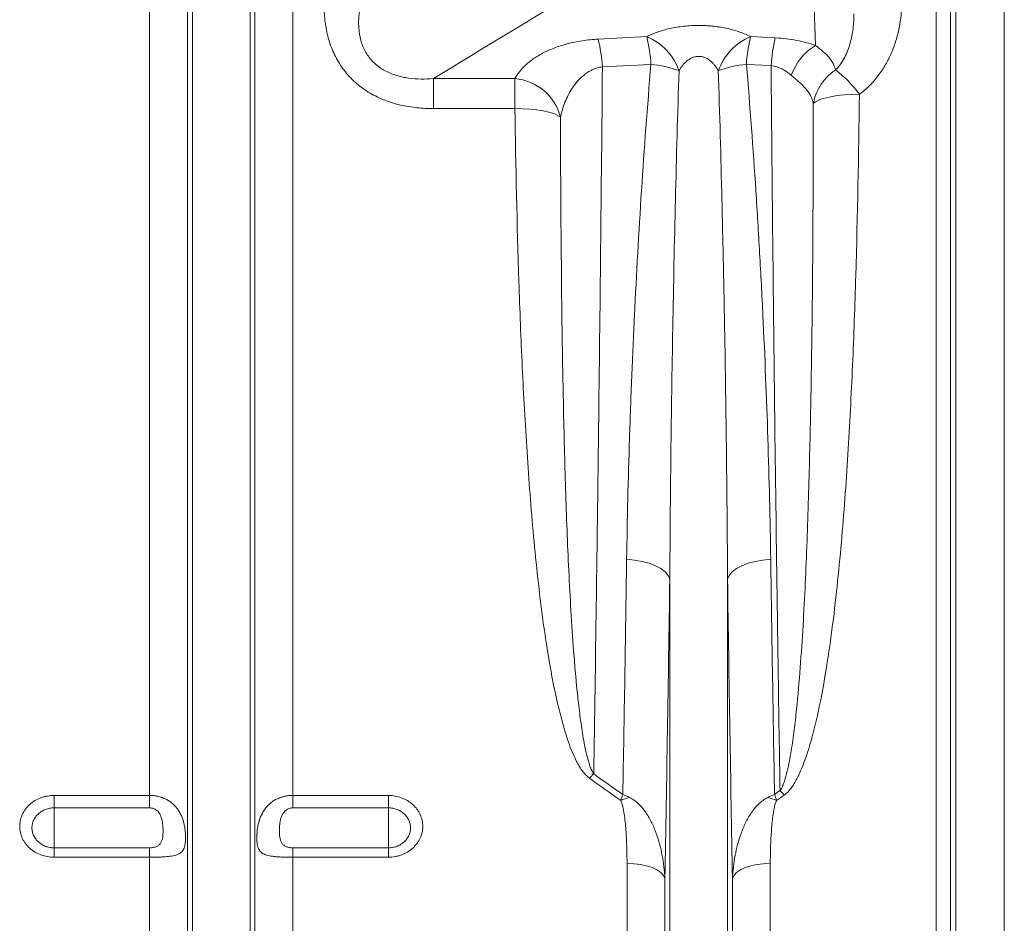
# Model space of a CAD drawing. Units: millimetres. Extents: x -9384 to 9275, y 1832 to 8516.
# Drawn here: x 6961 to 7168, y 4861 to 5050 of the extents above; entities that cross this region are included whole.
import ezdxf

# ---------------------------------------------------------------- set-up
doc = ezdxf.new("R2010")
doc.units = ezdxf.units.MM
doc.layers.get('0').update_dxf_attribs({"linetype": 'CONTINUOUS'})

# ---------------------------------------------------------------- blocks, each defined once
blk = doc.blocks.new('Z$W@#351F1A21')
at = {"color": 7, "linetype": 'Continuous', "lineweight": 0}
for p, q in [((3795.66, 3055.45), (3795.66, 3449.88)), ((3803.59, 2902.11), (3803.59, 3449.88)), ((3804.62, 2897.45), (3804.62, 3449.88)), ((3816.71, 2897.45), (3816.71, 3449.88)), ((3817.74, 2902.11), (3817.74, 3449.88)), ((3825.67, 3055.45), (3825.67, 3449.88)), ((3960.42, 2906.28), (3960.42, 3449.88)), ((3963.41, 3449.88), (3963.41, 2904.63)), ((3964.54, 2896.87), (3964.54, 3449.88)), ((3974.67, 3449.88), (3974.67, 2891.4)), ((3935.15, 3212.53), (3933.06, 3268.16)), ((3889.63, 3213.86), (3899.81, 3214.39)), ((3921.53, 3214.39), (3926.7, 3214.12)), ((3900.68, 3208.57), (3890.51, 3208.06)), ((3925.82, 3208.31), (3920.66, 3208.57)), ((3855.11, 3205.6), (3872.18, 3205.6)), ((3855.11, 3199.3), (3855.11, 3205.6)), ((3872.18, 3199.3), (3872.18, 3205.6)), ((3935.24, 3200.8), (3934.68, 3200.39)), ((3936.04, 3201.18), (3935.24, 3200.8)), ((3937.06, 3201.52), (3936.04, 3201.18)), ((3938.27, 3201.8), (3937.06, 3201.52)), ((3939.64, 3202.03), (3938.27, 3201.8)), ((3941.13, 3202.19), (3939.64, 3202.03)), ((3942.7, 3202.28), (3941.13, 3202.19)), ((3944.32, 3202.3), (3942.7, 3202.28)), ((3872.18, 3199.3), (3855.11, 3199.3)), ((3873.76, 3199.28), (3872.18, 3199.3)), ((3875.29, 3199.2), (3873.76, 3199.28)), ((3876.75, 3199.05), (3875.29, 3199.2)), ((3878.1, 3198.84), (3876.75, 3199.05)), ((3879.29, 3198.57), (3878.1, 3198.84)), ((3880.31, 3198.25), (3879.29, 3198.57)), ((3881.13, 3197.89), (3880.31, 3198.25)), ((3881.72, 3197.49), (3881.13, 3197.89)), ((3895.58, 3104.9), (3897.24, 3104.75)), ((3897.24, 3104.75), (3898.83, 3104.47)), ((3898.83, 3104.47), (3900.31, 3104.06)), ((3900.31, 3104.06), (3901.62, 3103.55)), ((3921.03, 3104.06), (3919.71, 3103.55)), ((3922.5, 3104.47), (3921.03, 3104.06)), ((3924.09, 3104.75), (3922.5, 3104.47)), ((3925.76, 3104.9), (3924.09, 3104.75)), ((3901.62, 3103.55), (3902.74, 3102.95)), ((3902.74, 3102.95), (3903.62, 3102.27)), ((3903.62, 3102.27), (3904.26, 3101.53)), ((3917.71, 3102.27), (3917.08, 3101.53)), ((3918.6, 3102.95), (3917.71, 3102.27)), ((3919.71, 3103.55), (3918.6, 3102.95)), ((3904.26, 3101.53), (3904.62, 3100.76)), ((3904.62, 2897.45), (3904.62, 3100.76)), ((3917.08, 3101.53), (3916.71, 3100.76)), ((3916.71, 2897.45), (3916.71, 3100.76)), ((3775.67, 3055.45), (3795.66, 3055.45)), ((3775.67, 3055.45), (3775.67, 3052.84)), ((3795.66, 3052.84), (3795.66, 3055.45)), ((3825.67, 3055.45), (3845.67, 3055.45)), ((3825.67, 3055.45), (3825.67, 3052.84)), ((3845.67, 3052.84), (3845.67, 3055.45)), ((3795.66, 3052.84), (3775.67, 3052.84)), ((3775.67, 3052.84), (3775.67, 3044.47)), ((3845.67, 3052.84), (3825.67, 3052.84)), ((3845.67, 3052.84), (3845.67, 3044.47)), ((3775.67, 3042.5), (3775.67, 3044.47)), ((3775.67, 3044.47), (3795.66, 3044.47)), ((3795.66, 3042.5), (3795.66, 3044.47)), ((3825.67, 3044.47), (3825.67, 3042.5)), ((3825.67, 3044.47), (3845.67, 3044.47)), ((3845.67, 3044.47), (3845.67, 3042.5)), ((3795.66, 3042.5), (3775.67, 3042.5)), ((3795.66, 2906.28), (3795.66, 3042.5)), ((3825.67, 2906.28), (3825.67, 3042.5)), ((3845.67, 3042.5), (3825.67, 3042.5)), ((3895.66, 2906.28), (3895.66, 3041.21)), ((3897.09, 3041.15), (3895.66, 3041.21)), ((3898.48, 3040.98), (3897.09, 3041.15)), ((3899.77, 3040.7), (3898.48, 3040.98)), ((3900.93, 3040.32), (3899.77, 3040.7)), ((3901.92, 3039.85), (3900.93, 3040.32)), ((3902.71, 3039.31), (3901.92, 3039.85)), ((3919.41, 3039.85), (3918.62, 3039.31)), ((3920.4, 3040.32), (3919.41, 3039.85)), ((3921.57, 3040.7), (3920.4, 3040.32)), ((3922.86, 3040.98), (3921.57, 3040.7)), ((3924.24, 3041.15), (3922.86, 3040.98)), ((3925.67, 3041.21), (3924.24, 3041.15)), ((3925.67, 2906.28), (3925.67, 3041.21)), ((3903.27, 3038.71), (3902.71, 3039.31)), ((3903.59, 3038.08), (3903.27, 3038.71)), ((3903.59, 2902.11), (3903.59, 3038.08)), ((3918.06, 3038.71), (3917.74, 3038.08)), ((3917.74, 2902.11), (3917.74, 3038.08)), ((3918.62, 3039.31), (3918.06, 3038.71))]:
    blk.add_line(p, q, dxfattribs=at)
for centre, radius, start, end in [((3854.88, 3205.68), 35.7, 3.8212, 13.2538), ((3895.06, 3203.13), 12.21, 19.7498, 67.1105), ((3864.97, 3206.19), 35.79, 3.8082, 13.2355), ((3926.28, 3203.13), 12.21, 112.8895, 160.2502), ((3956.36, 3206.19), 35.79, 166.7645, 176.1918), ((3961.49, 3205.93), 35.74, 166.7552, 176.1852), ((3941.54, 3202.14), 12.2, 121.6003, 160.2022), ((3898.46, 3184.78), 23.89, 70.2012, 84.673), ((3922.87, 3184.78), 23.89, 95.327, 109.7988), ((3944.94, 3198.62), 10.4, 122.4602, 170.1588), ((3924.02, 3187.48), 25.13, 36.1182, 52.4066), ((3871.23, 3194.81), 10.83, 14.3342, 84.94), ((3909.16, 3040.09), 28.55, 135.8545, 138.4266), ((3907.38, 3036.83), 28.26, 41.3927, 43.9988), ((3901.18, 3038.22), 17.55, 106.6324, 112.9136), ((3920.15, 3038.22), 17.55, 67.0864, 73.3676)]:
    blk.add_arc(centre, radius, start, end, dxfattribs=at)
for points, knots in [([(3855.11, 3199.3), (3853.95, 3199.3), (3852.79, 3199.36), (3850.49, 3199.6), (3849.35, 3199.79), (3847.66, 3200.18), (3847.09, 3200.33), (3845.99, 3200.67), (3845.44, 3200.86), (3843.84, 3201.48), (3842.81, 3201.98), (3841.34, 3202.84), (3840.86, 3203.15), (3839.92, 3203.82), (3839.46, 3204.18), (3838.16, 3205.29), (3837.37, 3206.11), (3836.32, 3207.43), (3835.98, 3207.88), (3835.36, 3208.83), (3835.06, 3209.32), (3834.26, 3210.81), (3833.81, 3211.85), (3833.27, 3213.44), (3833.11, 3213.98), (3832.83, 3215.08), (3832.72, 3215.63), (3832.42, 3217.29), (3832.3, 3218.4), (3832.2, 3220.63), (3832.22, 3221.75), (3832.34, 3223.43), (3832.39, 3223.99), (3832.53, 3225.11), (3832.61, 3225.67), (3833.09, 3228.43), (3833.66, 3230.59), (3834.77, 3233.76), (3835.18, 3234.81), (3836.08, 3236.89), (3836.56, 3237.91), (3837.08, 3238.93)], [0, 0, 0, 0, 0.0625, 0.0625, 0.125, 0.125, 0.15625, 0.15625, 0.1875, 0.1875, 0.25, 0.25, 0.28125, 0.28125, 0.3125, 0.3125, 0.375, 0.375, 0.40625, 0.40625, 0.4375, 0.4375, 0.5, 0.5, 0.53125, 0.53125, 0.5625, 0.5625, 0.625, 0.625, 0.6875, 0.6875, 0.71875, 0.71875, 0.75, 0.75, 0.875, 0.875, 0.9375, 0.9375, 1, 1, 1, 1]), ([(3845.27, 3233.63), (3844.39, 3232.26), (3843.57, 3230.86), (3842.1, 3227.98), (3841.46, 3226.51), (3840.65, 3224.24), (3840.41, 3223.47), (3840, 3221.9), (3839.83, 3221.11), (3839.57, 3219.52), (3839.49, 3218.72), (3839.45, 3217.51), (3839.44, 3217.1), (3839.48, 3216.29), (3839.51, 3215.88), (3839.65, 3214.66), (3839.82, 3213.85), (3840.21, 3212.67), (3840.36, 3212.29), (3840.71, 3211.52), (3840.91, 3211.14), (3841.58, 3210.07), (3842.12, 3209.4), (3843.08, 3208.5), (3843.42, 3208.23), (3844.14, 3207.71), (3844.51, 3207.48), (3845.27, 3207.06), (3845.67, 3206.87), (3846.48, 3206.53), (3846.9, 3206.38), (3847.74, 3206.12), (3848.17, 3206.01), (3849.04, 3205.82), (3849.47, 3205.75), (3850.78, 3205.57), (3851.65, 3205.51), (3853.38, 3205.49), (3854.25, 3205.52), (3855.11, 3205.6)], [0, 0, 0, 0, 0.125, 0.125, 0.25, 0.25, 0.3125, 0.3125, 0.375, 0.375, 0.4375, 0.4375, 0.46875, 0.46875, 0.5, 0.5, 0.5625, 0.5625, 0.59375, 0.59375, 0.625, 0.625, 0.6875, 0.6875, 0.71875, 0.71875, 0.75, 0.75, 0.78125, 0.78125, 0.8125, 0.8125, 0.84375, 0.84375, 0.875, 0.875, 0.9375, 0.9375, 1, 1, 1, 1]), ([(3899.51, 3232.63), (3892.14, 3228.12), (3884.75, 3223.61), (3869.95, 3214.6), (3862.53, 3210.1), (3855.11, 3205.6)], [0, 0, 0, 0, 0.5, 0.5, 1, 1, 1, 1]), ([(3953.17, 3221.65), (3953.18, 3219.83), (3953.01, 3218.01), (3952.48, 3215.31), (3952.25, 3214.41), (3951.71, 3212.66), (3951.4, 3211.81), (3950.68, 3210.14), (3950.27, 3209.32), (3949.36, 3207.74), (3948.85, 3206.96), (3947.72, 3205.47), (3947.11, 3204.77), (3945.79, 3203.46), (3945.08, 3202.85), (3944.32, 3202.3)], [0, 0, 0, 0, 0.25, 0.25, 0.375, 0.375, 0.5, 0.5, 0.625, 0.625, 0.75, 0.75, 0.875, 0.875, 1, 1, 1, 1]), ([(3939.35, 3207.39), (3939.76, 3207.8), (3940.11, 3208.23), (3940.73, 3209.13), (3941, 3209.59), (3941.74, 3211.02), (3942.1, 3212), (3942.53, 3213.5), (3942.65, 3214), (3942.85, 3215.02), (3942.94, 3215.53), (3943.13, 3217.07), (3943.18, 3218.1), (3943.17, 3219.13)], [0, 0, 0, 0, 0.125, 0.125, 0.25, 0.25, 0.5, 0.5, 0.625, 0.625, 0.75, 0.75, 1, 1, 1, 1]), ([(3899.81, 3214.39), (3900.48, 3214.73), (3901.23, 3215.05), (3902.44, 3215.47), (3902.86, 3215.6), (3903.73, 3215.85), (3904.18, 3215.97), (3905.58, 3216.28), (3906.56, 3216.44), (3908.09, 3216.6), (3908.61, 3216.65), (3909.65, 3216.7), (3910.17, 3216.72), (3911.21, 3216.71), (3911.73, 3216.7), (3912.52, 3216.66), (3912.78, 3216.64), (3913.3, 3216.6), (3913.55, 3216.57), (3914.82, 3216.43), (3915.78, 3216.27), (3917.17, 3215.96), (3917.62, 3215.85), (3918.49, 3215.6), (3918.91, 3215.47), (3920.11, 3215.04), (3920.85, 3214.73), (3921.53, 3214.39)], [0, 0, 0, 0, 0.125, 0.125, 0.1875, 0.1875, 0.25, 0.25, 0.375, 0.375, 0.4375, 0.4375, 0.5, 0.5, 0.5625, 0.5625, 0.59375, 0.59375, 0.625, 0.625, 0.75, 0.75, 0.8125, 0.8125, 0.875, 0.875, 1, 1, 1, 1]), ([(3872.18, 3205.6), (3872.7, 3206.56), (3873.42, 3207.49), (3874.63, 3208.61), (3874.88, 3208.83), (3875.42, 3209.27), (3875.71, 3209.48), (3876.6, 3210.11), (3877.26, 3210.51), (3878.35, 3211.08), (3878.73, 3211.27), (3879.52, 3211.63), (3879.94, 3211.8), (3881.23, 3212.3), (3882.14, 3212.6), (3883.62, 3212.99), (3884.14, 3213.12), (3885.18, 3213.33), (3885.72, 3213.43), (3887.34, 3213.69), (3888.47, 3213.8), (3889.63, 3213.86)], [0, 0, 0, 0, 0.25, 0.25, 0.3125, 0.3125, 0.375, 0.375, 0.5, 0.5, 0.5625, 0.5625, 0.625, 0.625, 0.75, 0.75, 0.8125, 0.8125, 0.875, 0.875, 1, 1, 1, 1]), ([(3926.7, 3214.12), (3928.26, 3214.04), (3929.75, 3213.86), (3932.62, 3213.3), (3933.93, 3212.95), (3935.15, 3212.53)], [0, 0, 0, 0, 0.5, 0.5, 1, 1, 1, 1]), ([(3935.15, 3212.53), (3935.75, 3212.06), (3936.29, 3211.63), (3937.23, 3210.81), (3937.63, 3210.41), (3938.31, 3209.59), (3938.59, 3209.18), (3939.04, 3208.31), (3939.21, 3207.86), (3939.35, 3207.39)], [0, 0, 0, 0, 0.25, 0.25, 0.5, 0.5, 0.75, 0.75, 1, 1, 1, 1]), ([(3914.78, 3207.26), (3914.58, 3207.61), (3914.35, 3207.95), (3913.97, 3208.43), (3913.84, 3208.59), (3913.55, 3208.9), (3913.4, 3209.05), (3912.9, 3209.47), (3912.53, 3209.73), (3911.89, 3210.02), (3911.66, 3210.1), (3911.18, 3210.21), (3910.94, 3210.24), (3910.56, 3210.24), (3910.44, 3210.23), (3910.19, 3210.21), (3910.07, 3210.19), (3909.71, 3210.11), (3909.48, 3210.03), (3908.83, 3209.75), (3908.45, 3209.49), (3907.79, 3208.92), (3907.5, 3208.61), (3906.99, 3207.95), (3906.76, 3207.61), (3906.55, 3207.26)], [0, 0, 0, 0, 0.125, 0.125, 0.1875, 0.1875, 0.25, 0.25, 0.375, 0.375, 0.4375, 0.4375, 0.5, 0.5, 0.53125, 0.53125, 0.5625, 0.5625, 0.625, 0.625, 0.75, 0.75, 0.875, 0.875, 1, 1, 1, 1]), ([(3890.51, 3208.06), (3890.12, 3208), (3889.75, 3207.92), (3889.04, 3207.7), (3888.7, 3207.57), (3888.05, 3207.26), (3887.75, 3207.09), (3887.17, 3206.73), (3886.91, 3206.54), (3886.4, 3206.13), (3886.16, 3205.92), (3885.71, 3205.49), (3885.49, 3205.27), (3884.89, 3204.58), (3884.53, 3204.11), (3883.89, 3203.14), (3883.6, 3202.65), (3883.09, 3201.64), (3882.86, 3201.13), (3882.25, 3199.59), (3881.95, 3198.54), (3881.72, 3197.49)], [0, 0, 0, 0, 0.0625, 0.0625, 0.125, 0.125, 0.1875, 0.1875, 0.25, 0.25, 0.3125, 0.3125, 0.375, 0.375, 0.5, 0.5, 0.625, 0.625, 0.75, 0.75, 1, 1, 1, 1]), ([(3890.51, 3208.06), (3890.27, 3182.38), (3890.01, 3157.15), (3889.63, 3126.19), (3889.55, 3120.03), (3889.39, 3107.76), (3889.3, 3101.67), (3889.05, 3083.56), (3888.87, 3071.67), (3888.68, 3059.97)], [0, 0, 0, 0, 0.5, 0.5, 0.625, 0.625, 0.75, 0.75, 1, 1, 1, 1]), ([(3895.58, 3104.9), (3895.7, 3113.27), (3895.9, 3121.71), (3896.32, 3134.49), (3896.47, 3138.77), (3896.82, 3147.36), (3897.01, 3151.67), (3897.64, 3164.63), (3898.12, 3173.34), (3899.26, 3190.87), (3899.91, 3199.69), (3900.68, 3208.57)], [0, 0, 0, 0, 0.25, 0.25, 0.375, 0.375, 0.5, 0.5, 0.75, 0.75, 1, 1, 1, 1]), ([(3906.55, 3207.26), (3906.26, 3198.18), (3906.01, 3189.15), (3905.58, 3171.2), (3905.4, 3162.27), (3905.08, 3144.51), (3904.95, 3135.68), (3904.74, 3118.12), (3904.67, 3109.41), (3904.62, 3100.76)], [0, 0, 0, 0, 0.25, 0.25, 0.5, 0.5, 0.75, 0.75, 1, 1, 1, 1]), ([(3916.71, 3100.76), (3916.62, 3118.05), (3916.41, 3135.59), (3916.02, 3157.81), (3915.93, 3162.26), (3915.74, 3171.2), (3915.64, 3175.68), (3915.32, 3189.15), (3915.07, 3198.18), (3914.78, 3207.26)], [0, 0, 0, 0, 0.5, 0.5, 0.625, 0.625, 0.75, 0.75, 1, 1, 1, 1]), ([(3920.66, 3208.57), (3921.42, 3199.69), (3922.07, 3190.87), (3922.93, 3177.71), (3923.19, 3173.34), (3923.68, 3164.63), (3923.91, 3160.28), (3924.54, 3147.3), (3924.88, 3138.72), (3925.43, 3121.7), (3925.63, 3113.26), (3925.76, 3104.9)], [0, 0, 0, 0, 0.25, 0.25, 0.375, 0.375, 0.5, 0.5, 0.75, 0.75, 1, 1, 1, 1]), ([(3930.06, 3206.27), (3929.79, 3206.51), (3929.5, 3206.74), (3928.89, 3207.16), (3928.56, 3207.36), (3927.85, 3207.73), (3927.47, 3207.89), (3926.68, 3208.15), (3926.26, 3208.25), (3925.82, 3208.31)], [0, 0, 0, 0, 0.25, 0.25, 0.5, 0.5, 0.75, 0.75, 1, 1, 1, 1]), ([(3927.71, 3056.46), (3927.61, 3062.43), (3927.51, 3068.45), (3927.33, 3080.6), (3927.24, 3086.73), (3926.98, 3105.23), (3926.81, 3117.76), (3926.61, 3133.65), (3926.57, 3136.84), (3926.5, 3143.24), (3926.46, 3146.46), (3926.35, 3156.11), (3926.28, 3162.58), (3926.07, 3182.04), (3925.94, 3195.13), (3925.82, 3208.31)], [0, 0, 0, 0, 0.125, 0.125, 0.25, 0.25, 0.5, 0.5, 0.5625, 0.5625, 0.625, 0.625, 0.75, 0.75, 1, 1, 1, 1]), ([(3934.68, 3200.39), (3934.54, 3200.97), (3934.34, 3201.51), (3933.82, 3202.52), (3933.5, 3203), (3932.7, 3203.93), (3932.24, 3204.37), (3931.21, 3205.28), (3930.65, 3205.75), (3930.06, 3206.27)], [0, 0, 0, 0, 0.25, 0.25, 0.5, 0.5, 0.75, 0.75, 1, 1, 1, 1]), ([(3944.32, 3202.3), (3944.17, 3189.55), (3943.94, 3176.89), (3943.38, 3158.04), (3943.16, 3151.77), (3942.62, 3139.29), (3942.3, 3133.07), (3941.54, 3120.69), (3941.09, 3114.53), (3940.28, 3105.33), (3939.98, 3102.28), (3939.33, 3096.19), (3938.98, 3093.15), (3938.18, 3087.1), (3937.74, 3084.09), (3936.74, 3078.1), (3936.18, 3075.11), (3935.19, 3070.68), (3934.83, 3069.21), (3934.04, 3066.28), (3933.61, 3064.83), (3932.86, 3062.68), (3932.6, 3061.97), (3932.02, 3060.56), (3931.71, 3059.87), (3931.02, 3058.51), (3930.64, 3057.84), (3929.97, 3056.89), (3929.72, 3056.59), (3929.2, 3056.01), (3928.91, 3055.75), (3928.58, 3055.51)], [0, 0, 0, 0, 0.25, 0.25, 0.375, 0.375, 0.5, 0.5, 0.625, 0.625, 0.6875, 0.6875, 0.75, 0.75, 0.8125, 0.8125, 0.875, 0.875, 0.90625, 0.90625, 0.9375, 0.9375, 0.953125, 0.953125, 0.96875, 0.96875, 0.984375, 0.984375, 0.992188, 0.992188, 1, 1, 1, 1]), ([(3887.81, 3059.03), (3887.49, 3059.26), (3887.21, 3059.52), (3886.7, 3060.07), (3886.47, 3060.37), (3886.03, 3060.97), (3885.83, 3061.29), (3885.45, 3061.93), (3885.27, 3062.25), (3884.77, 3063.23), (3884.47, 3063.9), (3883.91, 3065.24), (3883.65, 3065.93), (3882.92, 3067.98), (3882.5, 3069.38), (3881.73, 3072.19), (3881.38, 3073.6), (3880.4, 3077.85), (3879.86, 3080.7), (3878.88, 3086.44), (3878.44, 3089.32), (3877.66, 3095.11), (3877.3, 3098.01), (3876.66, 3103.85), (3876.36, 3106.78), (3875.55, 3115.58), (3875.1, 3121.47), (3874.33, 3133.29), (3874, 3139.22), (3873.44, 3151.12), (3873.21, 3157.1), (3872.62, 3175.08), (3872.36, 3187.15), (3872.18, 3199.3)], [0, 0, 0, 0, 0.007812, 0.007812, 0.015625, 0.015625, 0.023437, 0.023437, 0.03125, 0.03125, 0.046875, 0.046875, 0.0625, 0.0625, 0.09375, 0.09375, 0.125, 0.125, 0.1875, 0.1875, 0.25, 0.25, 0.3125, 0.3125, 0.375, 0.375, 0.5, 0.5, 0.625, 0.625, 0.75, 0.75, 1, 1, 1, 1]), ([(3927.71, 3056.46), (3927.82, 3056.61), (3927.91, 3056.77), (3928.09, 3057.09), (3928.17, 3057.26), (3928.39, 3057.76), (3928.51, 3058.11), (3928.86, 3059.14), (3929.04, 3059.85), (3929.38, 3061.26), (3929.53, 3061.97), (3929.8, 3063.39), (3929.93, 3064.11), (3930.28, 3066.26), (3930.48, 3067.69), (3930.84, 3070.58), (3931.01, 3072.03), (3931.46, 3076.38), (3931.71, 3079.29), (3932.15, 3085.14), (3932.35, 3088.07), (3932.87, 3096.9), (3933.14, 3102.83), (3933.58, 3114.75), (3933.76, 3120.74), (3934.06, 3132.79), (3934.18, 3138.85), (3934.37, 3151.02), (3934.45, 3157.13), (3934.62, 3175.54), (3934.67, 3187.92), (3934.68, 3200.39)], [0, 0, 0, 0, 0.003906, 0.003906, 0.007813, 0.007813, 0.015625, 0.015625, 0.03125, 0.03125, 0.046875, 0.046875, 0.0625, 0.0625, 0.09375, 0.09375, 0.125, 0.125, 0.1875, 0.1875, 0.25, 0.25, 0.375, 0.375, 0.5, 0.5, 0.625, 0.625, 0.75, 0.75, 1, 1, 1, 1]), ([(3881.72, 3197.49), (3881.75, 3185.59), (3881.82, 3173.78), (3882.01, 3156.2), (3882.09, 3150.35), (3882.3, 3138.73), (3882.42, 3132.94), (3882.73, 3121.44), (3882.91, 3115.71), (3883.37, 3104.32), (3883.63, 3098.66), (3884.15, 3090.22), (3884.34, 3087.41), (3884.78, 3081.82), (3885.03, 3079.04), (3885.47, 3074.88), (3885.63, 3073.5), (3885.99, 3070.73), (3886.19, 3069.36), (3886.53, 3067.3), (3886.65, 3066.62), (3886.92, 3065.25), (3887.06, 3064.57), (3887.39, 3063.22), (3887.57, 3062.55), (3887.9, 3061.55), (3888.03, 3061.23), (3888.24, 3060.74), (3888.31, 3060.59), (3888.48, 3060.27), (3888.57, 3060.12), (3888.68, 3059.97)], [0, 0, 0, 0, 0.25, 0.25, 0.375, 0.375, 0.5, 0.5, 0.625, 0.625, 0.75, 0.75, 0.8125, 0.8125, 0.875, 0.875, 0.90625, 0.90625, 0.9375, 0.9375, 0.953125, 0.953125, 0.96875, 0.96875, 0.984375, 0.984375, 0.992188, 0.992188, 0.996094, 0.996094, 1, 1, 1, 1]), ([(3775.67, 3042.5), (3775.19, 3042.5), (3774.71, 3042.54), (3773.79, 3042.71), (3773.34, 3042.83), (3772.68, 3043.07), (3772.47, 3043.17), (3772.05, 3043.37), (3771.85, 3043.47), (3771.26, 3043.83), (3770.9, 3044.09), (3770.23, 3044.7), (3769.93, 3045.02), (3769.54, 3045.55), (3769.42, 3045.73), (3769.19, 3046.1), (3769.09, 3046.3), (3768.82, 3046.88), (3768.69, 3047.29), (3768.5, 3048.11), (3768.46, 3048.54), (3768.46, 3049.39), (3768.5, 3049.81), (3768.64, 3050.43), (3768.7, 3050.64), (3768.84, 3051.05), (3768.99, 3051.44), (3769.2, 3051.83), (3769.42, 3052.2), (3769.54, 3052.39), (3769.94, 3052.92), (3770.23, 3053.24), (3770.9, 3053.84), (3771.27, 3054.12), (3772.05, 3054.59), (3772.47, 3054.79), (3773.12, 3055.03), (3773.35, 3055.11), (3773.8, 3055.23), (3774.03, 3055.28), (3774.72, 3055.41), (3775.19, 3055.45), (3775.67, 3055.45)], [0, 0, 0, 0, 0.0625, 0.0625, 0.125, 0.125, 0.15625, 0.15625, 0.1875, 0.1875, 0.25, 0.25, 0.3125, 0.3125, 0.34375, 0.34375, 0.375, 0.375, 0.4375, 0.4375, 0.5, 0.5, 0.5625, 0.5625, 0.59375, 0.59375, 0.625, 0.65625, 0.65625, 0.6875, 0.6875, 0.75, 0.75, 0.8125, 0.8125, 0.875, 0.875, 0.90625, 0.90625, 0.9375, 0.9375, 1, 1, 1, 1]), ([(3795.66, 3055.45), (3795.94, 3055.45), (3796.22, 3055.43), (3796.78, 3055.37), (3797.06, 3055.33), (3797.6, 3055.21), (3797.87, 3055.14), (3798.4, 3054.96), (3798.65, 3054.86), (3799.15, 3054.63), (3799.38, 3054.5), (3799.84, 3054.22), (3800.07, 3054.07), (3800.69, 3053.57), (3801.07, 3053.19), (3801.56, 3052.56), (3801.71, 3052.34), (3801.99, 3051.88), (3802.12, 3051.65), (3802.35, 3051.16), (3802.46, 3050.9), (3802.64, 3050.38), (3802.73, 3050.12), (3802.87, 3049.57), (3802.93, 3049.3), (3803.03, 3048.75), (3803.07, 3048.47), (3803.14, 3047.92), (3803.16, 3047.65), (3803.19, 3047.11), (3803.2, 3046.86), (3803.2, 3046.36), (3803.19, 3046.11), (3803.16, 3045.65), (3803.14, 3045.44), (3803.04, 3044.83), (3802.94, 3044.49), (3802.73, 3044.06), (3802.65, 3043.93), (3802.46, 3043.69), (3802.36, 3043.58), (3802.01, 3043.29), (3801.73, 3043.14), (3801.23, 3042.96), (3801.06, 3042.91), (3800.68, 3042.82), (3800.48, 3042.78), (3799.86, 3042.68), (3799.39, 3042.63), (3798.65, 3042.57), (3798.39, 3042.56), (3797.87, 3042.54), (3797.6, 3042.53), (3797.06, 3042.51), (3796.78, 3042.51), (3796.22, 3042.5), (3795.94, 3042.5), (3795.66, 3042.5)], [0, 0, 0, 0, 0.03125, 0.03125, 0.0625, 0.0625, 0.09375, 0.09375, 0.125, 0.125, 0.15625, 0.15625, 0.1875, 0.1875, 0.25, 0.25, 0.28125, 0.28125, 0.3125, 0.3125, 0.34375, 0.34375, 0.375, 0.375, 0.40625, 0.40625, 0.4375, 0.4375, 0.46875, 0.46875, 0.5, 0.5, 0.53125, 0.53125, 0.5625, 0.5625, 0.625, 0.625, 0.65625, 0.65625, 0.6875, 0.6875, 0.75, 0.75, 0.78125, 0.78125, 0.8125, 0.8125, 0.875, 0.875, 0.90625, 0.90625, 0.9375, 0.9375, 0.96875, 0.96875, 1, 1, 1, 1]), ([(3825.67, 3042.5), (3825.39, 3042.5), (3825.11, 3042.5), (3824.55, 3042.51), (3824.28, 3042.51), (3823.73, 3042.53), (3823.46, 3042.54), (3822.94, 3042.56), (3822.68, 3042.57), (3822.19, 3042.61), (3821.95, 3042.63), (3821.49, 3042.68), (3821.27, 3042.71), (3820.64, 3042.81), (3820.27, 3042.9), (3819.77, 3043.08), (3819.62, 3043.15), (3819.34, 3043.3), (3819.21, 3043.39), (3818.98, 3043.58), (3818.88, 3043.68), (3818.69, 3043.92), (3818.61, 3044.05), (3818.47, 3044.34), (3818.4, 3044.5), (3818.3, 3044.85), (3818.26, 3045.03), (3818.2, 3045.43), (3818.17, 3045.65), (3818.14, 3046.11), (3818.13, 3046.35), (3818.13, 3046.85), (3818.14, 3047.11), (3818.17, 3047.65), (3818.2, 3047.92), (3818.29, 3048.75), (3818.39, 3049.3), (3818.61, 3050.1), (3818.69, 3050.37), (3818.87, 3050.89), (3818.98, 3051.15), (3819.33, 3051.89), (3819.61, 3052.35), (3820.1, 3052.98), (3820.28, 3053.18), (3820.65, 3053.56), (3820.85, 3053.74), (3821.48, 3054.23), (3821.94, 3054.52), (3822.68, 3054.86), (3822.94, 3054.96), (3823.47, 3055.14), (3823.73, 3055.21), (3824.28, 3055.33), (3824.55, 3055.37), (3825.11, 3055.43), (3825.39, 3055.45), (3825.67, 3055.45)], [0, 0, 0, 0, 0.03125, 0.03125, 0.0625, 0.0625, 0.09375, 0.09375, 0.125, 0.125, 0.15625, 0.15625, 0.1875, 0.1875, 0.25, 0.25, 0.28125, 0.28125, 0.3125, 0.3125, 0.34375, 0.34375, 0.375, 0.375, 0.40625, 0.40625, 0.4375, 0.4375, 0.46875, 0.46875, 0.5, 0.5, 0.53125, 0.53125, 0.5625, 0.5625, 0.625, 0.625, 0.65625, 0.65625, 0.6875, 0.6875, 0.75, 0.75, 0.78125, 0.78125, 0.8125, 0.8125, 0.875, 0.875, 0.90625, 0.90625, 0.9375, 0.9375, 0.96875, 0.96875, 1, 1, 1, 1]), ([(3845.67, 3055.45), (3846.14, 3055.45), (3846.62, 3055.4), (3847.54, 3055.24), (3847.99, 3055.12), (3848.65, 3054.87), (3848.87, 3054.78), (3849.28, 3054.58), (3849.48, 3054.47), (3850.07, 3054.11), (3850.44, 3053.84), (3851.11, 3053.24), (3851.41, 3052.91), (3851.8, 3052.38), (3851.92, 3052.2), (3852.14, 3051.83), (3852.24, 3051.63), (3852.51, 3051.04), (3852.65, 3050.64), (3852.83, 3049.81), (3852.88, 3049.38), (3852.88, 3048.54), (3852.83, 3048.12), (3852.69, 3047.49), (3852.64, 3047.28), (3852.5, 3046.88), (3852.34, 3046.48), (3852.14, 3046.1), (3851.92, 3045.73), (3851.79, 3045.54), (3851.4, 3045.01), (3851.1, 3044.69), (3850.44, 3044.09), (3850.06, 3043.82), (3849.28, 3043.35), (3848.87, 3043.15), (3848.21, 3042.91), (3847.99, 3042.84), (3847.53, 3042.72), (3847.3, 3042.67), (3846.61, 3042.54), (3846.14, 3042.5), (3845.67, 3042.5)], [0, 0, 0, 0, 0.0625, 0.0625, 0.125, 0.125, 0.15625, 0.15625, 0.1875, 0.1875, 0.25, 0.25, 0.3125, 0.3125, 0.34375, 0.34375, 0.375, 0.375, 0.4375, 0.4375, 0.5, 0.5, 0.5625, 0.5625, 0.59375, 0.59375, 0.625, 0.65625, 0.65625, 0.6875, 0.6875, 0.75, 0.75, 0.8125, 0.8125, 0.875, 0.875, 0.90625, 0.90625, 0.9375, 0.9375, 1, 1, 1, 1]), ([(3895.66, 3041.21), (3895.66, 3042.31), (3895.64, 3043.42), (3895.58, 3045.62), (3895.53, 3046.73), (3895.37, 3048.93), (3895.27, 3050.04), (3895.05, 3051.69), (3894.96, 3052.24), (3894.79, 3053.06), (3894.73, 3053.33), (3894.61, 3053.73), (3894.57, 3053.86), (3894.47, 3054.13), (3894.42, 3054.26), (3894.35, 3054.39)], [0, 0, 0, 0, 0.25, 0.25, 0.5, 0.5, 0.75, 0.75, 0.875, 0.875, 0.9375, 0.9375, 0.96875, 0.96875, 1, 1, 1, 1]), ([(3896.16, 3055.04), (3896.53, 3054.86), (3896.87, 3054.65), (3897.53, 3054.17), (3897.84, 3053.91), (3898.71, 3053.06), (3899.22, 3052.43), (3900.13, 3051.09), (3900.52, 3050.39), (3901.22, 3048.96), (3901.52, 3048.23), (3902.06, 3046.74), (3902.29, 3045.98), (3902.7, 3044.43), (3902.88, 3043.65), (3903.32, 3041.28), (3903.5, 3039.68), (3903.59, 3038.08)], [0, 0, 0, 0, 0.0625, 0.0625, 0.125, 0.125, 0.25, 0.25, 0.375, 0.375, 0.5, 0.5, 0.625, 0.625, 0.75, 0.75, 1, 1, 1, 1]), ([(3917.74, 3038.08), (3917.83, 3039.68), (3918.01, 3041.28), (3918.6, 3044.43), (3919, 3045.98), (3919.82, 3048.25), (3920.13, 3048.99), (3920.83, 3050.43), (3921.23, 3051.12), (3922.13, 3052.46), (3922.64, 3053.08), (3923.5, 3053.92), (3923.81, 3054.18), (3924.47, 3054.65), (3924.81, 3054.86), (3925.17, 3055.04)], [0, 0, 0, 0, 0.25, 0.25, 0.5, 0.5, 0.625, 0.625, 0.75, 0.75, 0.875, 0.875, 0.9375, 0.9375, 1, 1, 1, 1]), ([(3926.98, 3054.39), (3926.92, 3054.26), (3926.86, 3054.13), (3926.77, 3053.86), (3926.72, 3053.73), (3926.61, 3053.33), (3926.54, 3053.06), (3926.37, 3052.24), (3926.29, 3051.69), (3926.06, 3050.04), (3925.96, 3048.93), (3925.81, 3046.73), (3925.76, 3045.62), (3925.69, 3043.42), (3925.67, 3042.31), (3925.67, 3041.21)], [0, 0, 0, 0, 0.03125, 0.03125, 0.0625, 0.0625, 0.125, 0.125, 0.25, 0.25, 0.5, 0.5, 0.75, 0.75, 1, 1, 1, 1]), ([(3775.67, 3052.84), (3775.36, 3052.84), (3775.06, 3052.81), (3774.46, 3052.7), (3774.17, 3052.62), (3773.61, 3052.41), (3773.34, 3052.28), (3772.84, 3051.98), (3772.6, 3051.8), (3772.17, 3051.41), (3771.98, 3051.2), (3771.64, 3050.74), (3771.5, 3050.5), (3771.27, 3049.99), (3771.18, 3049.73), (3771.06, 3049.19), (3771.03, 3048.92), (3771.03, 3048.38), (3771.06, 3048.1), (3771.18, 3047.56), (3771.27, 3047.31), (3771.5, 3046.8), (3771.64, 3046.56), (3771.98, 3046.1), (3772.17, 3045.89), (3772.6, 3045.5), (3772.83, 3045.33), (3773.33, 3045.03), (3773.6, 3044.89), (3774.17, 3044.68), (3774.46, 3044.6), (3775.05, 3044.5), (3775.36, 3044.47), (3775.67, 3044.47)], [0, 0, 0, 0, 0.0625, 0.0625, 0.125, 0.125, 0.1875, 0.1875, 0.25, 0.25, 0.3125, 0.3125, 0.375, 0.375, 0.4375, 0.4375, 0.5, 0.5, 0.5625, 0.5625, 0.625, 0.625, 0.6875, 0.6875, 0.75, 0.75, 0.8125, 0.8125, 0.875, 0.875, 0.9375, 0.9375, 1, 1, 1, 1]), ([(3795.66, 3044.47), (3795.93, 3044.47), (3796.19, 3044.49), (3796.7, 3044.59), (3796.93, 3044.66), (3797.35, 3044.86), (3797.53, 3044.97), (3797.83, 3045.25), (3797.95, 3045.41), (3798.15, 3045.75), (3798.22, 3045.94), (3798.33, 3046.32), (3798.37, 3046.52), (3798.44, 3046.94), (3798.46, 3047.16), (3798.48, 3047.62), (3798.49, 3047.85), (3798.49, 3048.55), (3798.47, 3049.03), (3798.37, 3049.79), (3798.33, 3050.04), (3798.22, 3050.55), (3798.15, 3050.79), (3797.96, 3051.28), (3797.83, 3051.52), (3797.61, 3051.85), (3797.53, 3051.95), (3797.35, 3052.15), (3797.25, 3052.24), (3797.04, 3052.4), (3796.93, 3052.48), (3796.7, 3052.61), (3796.57, 3052.66), (3796.19, 3052.79), (3795.93, 3052.84), (3795.66, 3052.84)], [0, 0, 0, 0, 0.0625, 0.0625, 0.125, 0.125, 0.1875, 0.1875, 0.25, 0.25, 0.3125, 0.3125, 0.375, 0.375, 0.4375, 0.4375, 0.5, 0.5, 0.625, 0.625, 0.6875, 0.6875, 0.75, 0.75, 0.8125, 0.8125, 0.84375, 0.84375, 0.875, 0.875, 0.90625, 0.90625, 0.9375, 0.9375, 1, 1, 1, 1]), ([(3825.67, 3052.84), (3825.41, 3052.84), (3825.14, 3052.79), (3824.64, 3052.62), (3824.4, 3052.49), (3823.98, 3052.16), (3823.81, 3051.96), (3823.5, 3051.52), (3823.38, 3051.29), (3823.19, 3050.79), (3823.11, 3050.54), (3823, 3050.04), (3822.96, 3049.79), (3822.9, 3049.29), (3822.88, 3049.04), (3822.85, 3048.55), (3822.85, 3048.31), (3822.85, 3047.6), (3822.87, 3047.16), (3822.96, 3046.53), (3823, 3046.32), (3823.12, 3045.94), (3823.19, 3045.75), (3823.38, 3045.41), (3823.5, 3045.25), (3823.73, 3045.05), (3823.81, 3044.98), (3823.99, 3044.86), (3824.09, 3044.81), (3824.29, 3044.71), (3824.41, 3044.67), (3824.64, 3044.6), (3824.76, 3044.57), (3825.14, 3044.49), (3825.41, 3044.47), (3825.67, 3044.47)], [0, 0, 0, 0, 0.0625, 0.0625, 0.125, 0.125, 0.1875, 0.1875, 0.25, 0.25, 0.3125, 0.3125, 0.375, 0.375, 0.4375, 0.4375, 0.5, 0.5, 0.625, 0.625, 0.6875, 0.6875, 0.75, 0.75, 0.8125, 0.8125, 0.84375, 0.84375, 0.875, 0.875, 0.90625, 0.90625, 0.9375, 0.9375, 1, 1, 1, 1]), ([(3845.67, 3044.47), (3845.97, 3044.47), (3846.28, 3044.5), (3846.87, 3044.6), (3847.17, 3044.68), (3847.73, 3044.89), (3847.99, 3045.02), (3848.5, 3045.33), (3848.74, 3045.5), (3849.16, 3045.89), (3849.36, 3046.1), (3849.69, 3046.56), (3849.84, 3046.8), (3850.07, 3047.3), (3850.16, 3047.56), (3850.27, 3048.1), (3850.3, 3048.37), (3850.3, 3048.91), (3850.27, 3049.19), (3850.16, 3049.73), (3850.07, 3049.99), (3849.84, 3050.49), (3849.69, 3050.74), (3849.36, 3051.19), (3849.17, 3051.41), (3848.74, 3051.8), (3848.5, 3051.97), (3848, 3052.28), (3847.73, 3052.41), (3847.17, 3052.62), (3846.88, 3052.7), (3846.28, 3052.81), (3845.97, 3052.84), (3845.67, 3052.84)], [0, 0, 0, 0, 0.0625, 0.0625, 0.125, 0.125, 0.1875, 0.1875, 0.25, 0.25, 0.3125, 0.3125, 0.375, 0.375, 0.4375, 0.4375, 0.5, 0.5, 0.5625, 0.5625, 0.625, 0.625, 0.6875, 0.6875, 0.75, 0.75, 0.8125, 0.8125, 0.875, 0.875, 0.9375, 0.9375, 1, 1, 1, 1])]:
    blk.add_open_spline(points, degree=3, knots=knots, dxfattribs=at)
for points in [[(3894.78, 3055.64), (3895.06, 3071.7), (3895.33, 3088.12), (3895.58, 3104.9)], [(3925.76, 3104.9), (3926, 3088.12), (3926.27, 3071.7), (3926.56, 3055.64)], [(3904.62, 3100.76), (3904.31, 3079.26), (3903.96, 3058.37), (3903.59, 3038.08)], [(3917.74, 3038.08), (3917.37, 3058.37), (3917.03, 3079.26), (3916.71, 3100.76)], [(3894.35, 3054.39), (3892.17, 3055.93), (3889.98, 3057.48), (3887.81, 3059.03)], [(3888.68, 3059.97), (3890.71, 3058.52), (3892.74, 3057.08), (3894.78, 3055.64)], [(3926.56, 3055.64), (3926.94, 3055.91), (3927.32, 3056.19), (3927.71, 3056.46)], [(3894.35, 3054.39), (3894.5, 3054.82), (3894.64, 3055.24), (3894.78, 3055.64)], [(3896.16, 3055.04), (3895.71, 3055.26), (3895.24, 3055.46), (3894.78, 3055.64)], [(3925.17, 3055.04), (3925.63, 3055.26), (3926.09, 3055.46), (3926.56, 3055.64)], [(3926.98, 3054.39), (3926.84, 3054.82), (3926.7, 3055.24), (3926.56, 3055.64)], [(3928.58, 3055.51), (3928.05, 3055.14), (3927.51, 3054.76), (3926.98, 3054.39)]]:
    blk.add_open_spline(points, degree=3, dxfattribs=at)

msp = doc.modelspace()

# ---------------------------------------------------------------- block references
msp.add_blockref('Z$W@#351F1A21', (3192.97, 1831.87))

doc.saveas('drawing.dxf')
